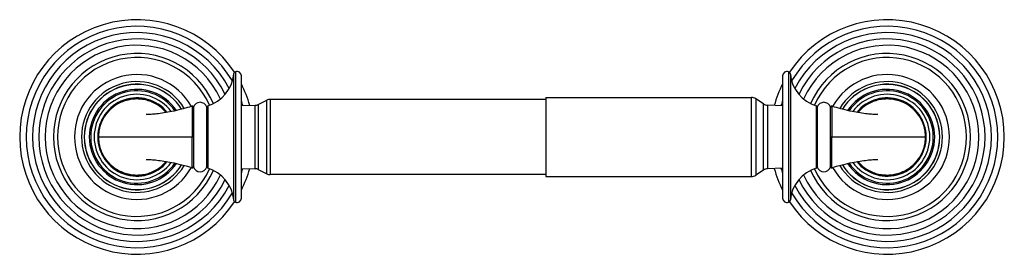
# Model space of a CAD drawing. Units: inches. Extents: x -245 to -6, y -24 to 33.
import ezdxf

# ---------------------------------------------------------------- set-up
doc = ezdxf.new("R2010")
doc.units = ezdxf.units.IN
doc.header["$LTSCALE"] = 0.64311
doc.header["$MEASUREMENT"] = 0
doc.layers.get('0').update_dxf_attribs({"linetype": 'CONTINUOUS'})

msp = doc.modelspace()

# ---------------------------------------------------------------- linework, layer by layer
at = {"color": 7, "linetype": 'Continuous'}
for p, q in [((-192.87, 19.59), (-192.87, -10.9)), ((-192.39, 20.18), (-192.39, -11.48)), ((-191, -10.46), (-191, 19.16)), ((-59.7, 19.16), (-59.7, -10.46)), ((-58.3, 20.18), (-58.3, -11.48)), ((-57.83, 19.59), (-57.83, -10.9)), ((-191, 11.95), (-187.68, 12.05)), ((-187.68, -3.35), (-187.68, 12.05)), ((-186.89, 12.24), (-184.85, 13.26)), ((-186.89, 12.24), (-186.89, -3.55)), ((-184.85, -4.57), (-184.85, 13.26)), ((-184.02, 13.46), (-184.02, -4.76)), ((-117.18, 13.46), (-184.02, 13.46)), ((-117.18, 13.93), (-117.18, -5.23)), ((-117.18, 13.93), (-67.28, 13.93)), ((-67.28, -5.23), (-67.28, 13.93)), ((-64.36, 12.35), (-66.24, 13.61)), ((-66.24, 13.61), (-66.24, -4.92)), ((-64.36, -3.66), (-64.36, 12.35)), ((-59.7, 11.93), (-63.38, 12.04)), ((-63.38, 12.04), (-63.38, -3.35)), ((-202.95, 11.8), (-202.94, 4.35)), ((-202.58, 11.58), (-202.59, 11.63)), ((-202.57, 11.53), (-202.58, 11.58)), ((-202.57, 11.59), (-202.57, -2.89)), ((-199.4, -2.89), (-199.4, 11.59)), ((-199.15, 11.89), (-199.15, -3.2)), ((-51.55, 11.89), (-51.55, -3.2)), ((-51.3, 11.59), (-51.3, -2.89)), ((-48.11, 11.63), (-48.12, 11.58)), ((-48.12, -2.89), (-48.12, 11.59)), ((-48.12, 11.58), (-48.12, 11.53)), ((-47.75, 11.8), (-47.76, 4.35)), ((-225.71, 4.35), (-202.57, 4.35)), ((-202.95, -3.1), (-202.94, 4.35)), ((-48.12, 4.35), (-24.99, 4.35)), ((-47.75, -3.1), (-47.76, 4.35)), ((-202.59, -2.93), (-202.58, -2.88)), ((-202.58, -2.88), (-202.57, -2.84)), ((-191, -3.26), (-187.68, -3.35)), ((-186.89, -3.55), (-184.85, -4.57)), ((-117.18, -4.76), (-184.02, -4.76)), ((-64.36, -3.66), (-66.24, -4.92)), ((-59.7, -3.24), (-63.38, -3.35)), ((-48.12, -2.84), (-48.12, -2.88)), ((-48.12, -2.88), (-48.11, -2.93)), ((-117.18, -5.23), (-67.28, -5.23))]:
    msp.add_line(p, q, dxfattribs=at)
for points in [[(-209.15, 10.28), (-209.43, 10.61), (-209.93, 11.1), (-210.46, 11.56), (-211.03, 11.98), (-211.62, 12.36), (-212.25, 12.69), (-212.89, 12.97), (-213.56, 13.2), (-214.24, 13.38), (-214.93, 13.51), (-215.64, 13.59), (-216.34, 13.62), (-217.05, 13.59), (-217.75, 13.51), (-218.44, 13.38), (-219.13, 13.2), (-219.79, 12.96), (-220.44, 12.68), (-221.06, 12.35), (-221.66, 11.97), (-222.23, 11.55), (-222.76, 11.1), (-223.26, 10.6), (-223.71, 10.06), (-224.13, 9.5), (-224.5, 8.91), (-224.82, 8.29), (-225.1, 7.65), (-225.32, 6.99), (-225.49, 6.33), (-225.62, 5.65), (-225.69, 4.97), (-225.71, 4.35)], [(-24.99, 4.35), (-25.01, 4.97), (-25.08, 5.65), (-25.2, 6.33), (-25.38, 7), (-25.6, 7.65), (-25.88, 8.29), (-26.2, 8.91), (-26.57, 9.5), (-26.99, 10.07), (-27.44, 10.6), (-27.94, 11.1), (-28.47, 11.56), (-29.04, 11.98), (-29.64, 12.35), (-30.26, 12.68), (-30.91, 12.96), (-31.58, 13.2), (-32.26, 13.38), (-32.95, 13.51), (-33.66, 13.59), (-34.36, 13.62), (-35.07, 13.59), (-35.77, 13.51), (-36.46, 13.38), (-37.14, 13.2), (-37.81, 12.97), (-38.46, 12.68), (-39.08, 12.35), (-39.67, 11.98), (-40.24, 11.56), (-40.77, 11.1), (-41.27, 10.6), (-41.54, 10.28)], [(-206.19, 10.9), (-206.74, 10.76), (-207.3, 10.63), (-207.84, 10.52), (-208.36, 10.42), (-208.85, 10.33), (-209.33, 10.25), (-209.79, 10.18), (-210.23, 10.11), (-210.66, 10.05), (-211.08, 10), (-211.47, 9.95), (-211.85, 9.91), (-212.21, 9.88), (-212.54, 9.85), (-212.84, 9.82), (-213.11, 9.8), (-213.35, 9.79), (-213.55, 9.78), (-213.73, 9.78), (-213.87, 9.78), (-213.98, 9.79), (-214.05, 9.79)], [(-204.07, 11.46), (-205.12, 11.19), (-206.19, 10.9)], [(-202.95, 11.8), (-203.14, 11.73), (-203.59, 11.59), (-204.07, 11.46)], [(-202.59, 11.63), (-202.61, 11.67), (-202.64, 11.71), (-202.67, 11.74), (-202.71, 11.77), (-202.76, 11.79), (-202.8, 11.81), (-202.85, 11.81), (-202.9, 11.81), (-202.95, 11.8)], [(-47.75, 11.8), (-47.8, 11.81), (-47.85, 11.81), (-47.9, 11.81), (-47.94, 11.79), (-47.99, 11.77), (-48.02, 11.74), (-48.06, 11.71), (-48.09, 11.67), (-48.11, 11.63)], [(-45.58, 11.19), (-46.63, 11.46), (-47.1, 11.59), (-47.55, 11.73), (-47.75, 11.8)], [(-36.6, 9.79), (-36.61, 9.79), (-36.65, 9.79), (-36.72, 9.79), (-36.83, 9.78), (-36.97, 9.78), (-37.14, 9.78), (-37.35, 9.79), (-37.59, 9.8), (-37.86, 9.82), (-38.16, 9.85), (-38.49, 9.88), (-38.84, 9.91), (-39.22, 9.95), (-39.62, 10), (-40.04, 10.05), (-40.47, 10.11), (-40.91, 10.18), (-41.37, 10.25), (-41.84, 10.33), (-42.34, 10.42), (-42.85, 10.52), (-43.4, 10.63), (-43.95, 10.76), (-44.51, 10.9), (-45.58, 11.19)], [(-225.71, 4.35), (-225.69, 3.72), (-225.62, 3.04), (-225.49, 2.37), (-225.32, 1.7), (-225.09, 1.04), (-224.82, 0.4), (-224.49, -0.21), (-224.12, -0.81), (-223.71, -1.37), (-223.25, -1.9), (-222.76, -2.4), (-222.22, -2.86), (-221.66, -3.28), (-221.06, -3.66), (-220.43, -3.99), (-219.79, -4.27), (-219.12, -4.5), (-218.44, -4.68), (-217.74, -4.82), (-217.04, -4.89), (-216.34, -4.92), (-215.63, -4.89), (-214.93, -4.82), (-214.23, -4.68), (-213.55, -4.5), (-212.89, -4.27), (-212.24, -3.99), (-211.62, -3.66), (-211.02, -3.28), (-210.46, -2.86), (-209.92, -2.4), (-209.43, -1.91), (-209.15, -1.58)], [(-41.54, -1.58), (-41.26, -1.91), (-40.77, -2.41), (-40.24, -2.87), (-39.67, -3.29), (-39.07, -3.66), (-38.45, -3.99), (-37.81, -4.27), (-37.14, -4.5), (-36.46, -4.69), (-35.76, -4.82), (-35.06, -4.9), (-34.36, -4.92), (-33.65, -4.89), (-32.95, -4.81), (-32.25, -4.68), (-31.57, -4.5), (-30.91, -4.27), (-30.26, -3.98), (-29.63, -3.65), (-29.04, -3.28), (-28.47, -2.86), (-27.94, -2.4), (-27.44, -1.9), (-26.98, -1.37), (-26.57, -0.8), (-26.2, -0.21), (-25.88, 0.41), (-25.6, 1.05), (-25.38, 1.7), (-25.2, 2.37), (-25.08, 3.05), (-25.01, 3.73), (-24.99, 4.35)], [(-214.1, -1.1), (-214.09, -1.1), (-214.05, -1.09), (-213.98, -1.09), (-213.87, -1.09), (-213.73, -1.09), (-213.55, -1.09), (-213.35, -1.1), (-213.11, -1.11), (-212.84, -1.13), (-212.54, -1.15), (-212.21, -1.18), (-211.85, -1.22), (-211.47, -1.26), (-211.08, -1.31), (-210.66, -1.36), (-210.23, -1.42), (-209.79, -1.48), (-209.33, -1.56), (-208.85, -1.64), (-208.36, -1.72), (-207.84, -1.82), (-207.3, -1.94), (-206.74, -2.06), (-206.19, -2.2), (-205.12, -2.49)], [(-46.63, -2.76), (-45.58, -2.49), (-44.51, -2.2)], [(-44.51, -2.2), (-43.95, -2.06), (-43.4, -1.94), (-42.85, -1.82), (-42.34, -1.72), (-41.84, -1.64), (-41.37, -1.56), (-40.91, -1.48), (-40.47, -1.42), (-40.04, -1.36), (-39.62, -1.31), (-39.22, -1.26), (-38.84, -1.22), (-38.49, -1.18), (-38.16, -1.15), (-37.86, -1.13), (-37.59, -1.11), (-37.35, -1.1), (-37.14, -1.09), (-36.97, -1.09), (-36.83, -1.09), (-36.72, -1.09), (-36.65, -1.09)], [(-205.12, -2.49), (-204.07, -2.76), (-203.59, -2.9), (-203.14, -3.03), (-202.95, -3.1)], [(-202.95, -3.1), (-202.9, -3.11), (-202.85, -3.12), (-202.8, -3.11), (-202.76, -3.1), (-202.71, -3.08), (-202.67, -3.05), (-202.64, -3.01), (-202.61, -2.97), (-202.59, -2.93)], [(-48.11, -2.93), (-48.09, -2.97), (-48.06, -3.01), (-48.02, -3.05), (-47.99, -3.08), (-47.94, -3.1), (-47.9, -3.11), (-47.85, -3.12), (-47.8, -3.11), (-47.75, -3.1)], [(-47.75, -3.1), (-47.55, -3.03), (-47.1, -2.9), (-46.63, -2.76)]]:
    msp.add_lwpolyline(points, dxfattribs=at)
for centre, radius, start, end in [((-216.34, 4.35), 28.42, 33.4985, 326.5015), ((-216.34, 4.35), 26.84, 30.3689, 329.6311), ((-34.36, 4.35), 28.42, 213.4985, 146.5015), ((-34.36, 4.35), 26.84, 210.3689, 149.6311), ((-216.34, 4.35), 25.3, 27.701, 332.299), ((-34.36, 4.35), 25.3, 207.701, 152.299), ((-216.34, 4.35), 23.77, 25.7406, 334.2594), ((-216.34, 4.35), 22.23, 24.3864, 335.6136), ((-34.36, 4.35), 23.77, 205.7406, 154.2594), ((-34.36, 4.35), 22.23, 204.3864, 155.6136), ((-216.34, 4.35), 20.24, 23.5553, 336.4447), ((-34.36, 4.35), 20.24, 203.5553, 156.4447), ((-216.34, 4.35), 19.25, 23.5814, 336.4186), ((-34.36, 4.35), 19.25, 203.5814, 156.4186), ((-216.34, 4.35), 15.14, 29.2114, 330.7886), ((-201.75, 20.43), 8.93, 286.9802, 354.6145), ((-192.19, 19.53), 0.682, 107.7495, 174.6146), ((-192.07, 19.16), 1.07, 0, 107.7495), ((-58.63, 19.16), 1.07, 72.2505, 180), ((-58.51, 19.53), 0.682, 5.3854, 72.2505), ((-48.94, 20.43), 8.93, 185.3855, 253.0198), ((-34.36, 4.35), 15.14, 209.2114, 150.7886), ((-216.34, 4.35), 13.42, 31.0143, 328.9857), ((-216.34, 4.35), 12.78, 31.8362, 328.1638), ((-216.34, 4.35), 12.75, 31.8762, 328.1238), ((-216.34, 4.35), 28.42, 15.6392, 26.8711), ((-34.36, 4.35), 28.42, 153.1289, 164.3955), ((-34.36, 4.35), 13.42, 211.0143, 148.9857), ((-34.36, 4.35), 12.78, 211.8362, 148.1638), ((-34.36, 4.35), 12.75, 211.8762, 148.1238), ((-216.34, 4.35), 11.54, 33.7468, 326.2532), ((-216.34, 4.35), 11.2, 34.4188, 325.5812), ((-216.34, 4.35), 10.36, 36.3703, 323.6297), ((-34.36, 4.35), 11.54, 213.7468, 146.2532), ((-34.36, 4.35), 11.2, 214.4188, 145.5812), ((-34.36, 4.35), 10.36, 216.3703, 143.6297), ((-216.34, 4.35), 9.48, 38.998, 321.0022), ((-200.99, 11.09), 1.66, 17.3463, 162.6537), ((-216.34, 4.35), 26.84, 16.4845, 19.1396), ((-187.73, 13.91), 1.87, 271.5911, 296.565), ((-184.02, 11.59), 1.87, 90, 116.5651), ((-67.28, 12.06), 1.87, 56.3099, 90), ((-63.32, 13.91), 1.87, 236.31, 268.3153), ((-34.36, 4.35), 26.84, 160.8604, 163.559), ((-49.71, 11.09), 1.66, 17.3463, 162.6537), ((-34.36, 4.35), 9.48, 218.998, 141.0022), ((-199.04, 11.55), 0.355, 106.9801, 180), ((-51.65, 11.55), 0.355, 0, 73.0199), ((-200.99, -2.4), 1.66, 197.3463, 342.6537), ((-199.04, -2.86), 0.355, 180, 253.0199), ((-201.75, -11.74), 8.93, 5.3855, 73.0198), ((-216.34, 4.35), 28.42, 333.1289, 344.3608), ((-216.34, 4.35), 26.84, 340.8604, 343.5155), ((-187.73, -5.22), 1.87, 63.435, 88.4089), ((-184.02, -2.89), 1.87, 243.4349, 270), ((-63.32, -5.21), 1.87, 91.6847, 123.69), ((-34.36, 4.35), 28.42, 195.6045, 206.8711), ((-34.36, 4.35), 26.84, 196.441, 199.1396), ((-48.94, -11.74), 8.93, 106.9802, 174.6145), ((-51.65, -2.86), 0.355, 286.9801, 360), ((-49.71, -2.4), 1.66, 197.3463, 342.6537), ((-67.28, -3.36), 1.87, 270, 303.6901), ((-192.19, -10.83), 0.682, 185.3854, 252.2505), ((-192.07, -10.46), 1.07, 252.2505, 360), ((-58.63, -10.46), 1.07, 180, 287.7495), ((-58.51, -10.83), 0.682, 287.7495, 354.6146)]:
    msp.add_arc(centre, radius, start, end, dxfattribs=at)
for points, knots in [([(-209.21, 10.28), (-209.51, 10.64), (-210.18, 11.31), (-211.32, 12.15), (-212.58, 12.82), (-213.92, 13.28), (-215.32, 13.54), (-216.74, 13.59), (-217.91, 13.45), (-218.83, 13.23), (-219.73, 12.95), (-220.81, 12.47), (-221.81, 11.83), (-222.54, 11.23), (-223.23, 10.58), (-223.99, 9.68), (-224.73, 8.46), (-225.26, 7.15), (-225.59, 5.76), (-225.67, 4.82), (-225.67, 4.35)], [0, 0, 0, 0, 0.062494, 0.124988, 0.187483, 0.249976, 0.312472, 0.374967, 0.437462, 0.468732, 0.500002, 0.562497, 0.624993, 0.656264, 0.687534, 0.750028, 0.812523, 0.875016, 0.937508, 1, 1, 1, 1]), ([(-25.03, 4.35), (-25.03, 4.82), (-25.1, 5.76), (-25.43, 7.15), (-25.97, 8.46), (-26.71, 9.68), (-27.47, 10.58), (-28.15, 11.23), (-28.89, 11.83), (-29.88, 12.47), (-30.96, 12.95), (-31.87, 13.23), (-32.79, 13.45), (-33.96, 13.59), (-35.38, 13.54), (-36.78, 13.28), (-38.12, 12.82), (-39.38, 12.15), (-40.52, 11.31), (-41.19, 10.64), (-41.49, 10.28)], [0, 0, 0, 0, 0.062492, 0.124983, 0.187476, 0.24997, 0.312463, 0.343733, 0.375004, 0.437499, 0.499993, 0.531263, 0.562534, 0.625028, 0.687524, 0.75002, 0.812514, 0.875011, 0.937506, 1, 1, 1, 1]), ([(-225.67, 4.35), (-225.67, 3.88), (-225.59, 2.93), (-225.26, 1.55), (-224.73, 0.23), (-223.99, -0.98), (-223.23, -1.89), (-222.54, -2.54), (-221.81, -3.13), (-220.81, -3.77), (-219.73, -4.25), (-218.83, -4.54), (-217.91, -4.75), (-216.74, -4.89), (-215.32, -4.84), (-213.92, -4.59), (-212.58, -4.12), (-211.32, -3.46), (-210.18, -2.61), (-209.51, -1.94), (-209.21, -1.58)], [0, 0, 0, 0, 0.062492, 0.124983, 0.187476, 0.24997, 0.312463, 0.343733, 0.375004, 0.437499, 0.499993, 0.531263, 0.562534, 0.625028, 0.687524, 0.75002, 0.812514, 0.875011, 0.937506, 1, 1, 1, 1]), ([(-41.49, -1.58), (-41.19, -1.94), (-40.52, -2.61), (-39.38, -3.46), (-38.12, -4.12), (-36.78, -4.59), (-35.38, -4.84), (-33.96, -4.89), (-32.79, -4.75), (-31.87, -4.54), (-30.96, -4.25), (-29.88, -3.77), (-28.89, -3.13), (-28.15, -2.54), (-27.47, -1.89), (-26.71, -0.98), (-25.97, 0.23), (-25.43, 1.55), (-25.1, 2.93), (-25.03, 3.88), (-25.03, 4.35)], [0, 0, 0, 0, 0.062494, 0.124988, 0.187483, 0.249976, 0.312472, 0.374967, 0.437462, 0.468732, 0.500002, 0.562497, 0.624993, 0.656264, 0.687534, 0.750028, 0.812523, 0.875016, 0.937508, 1, 1, 1, 1])]:
    msp.add_open_spline(points, degree=3, knots=knots, dxfattribs=at)

doc.saveas('drawing.dxf')
